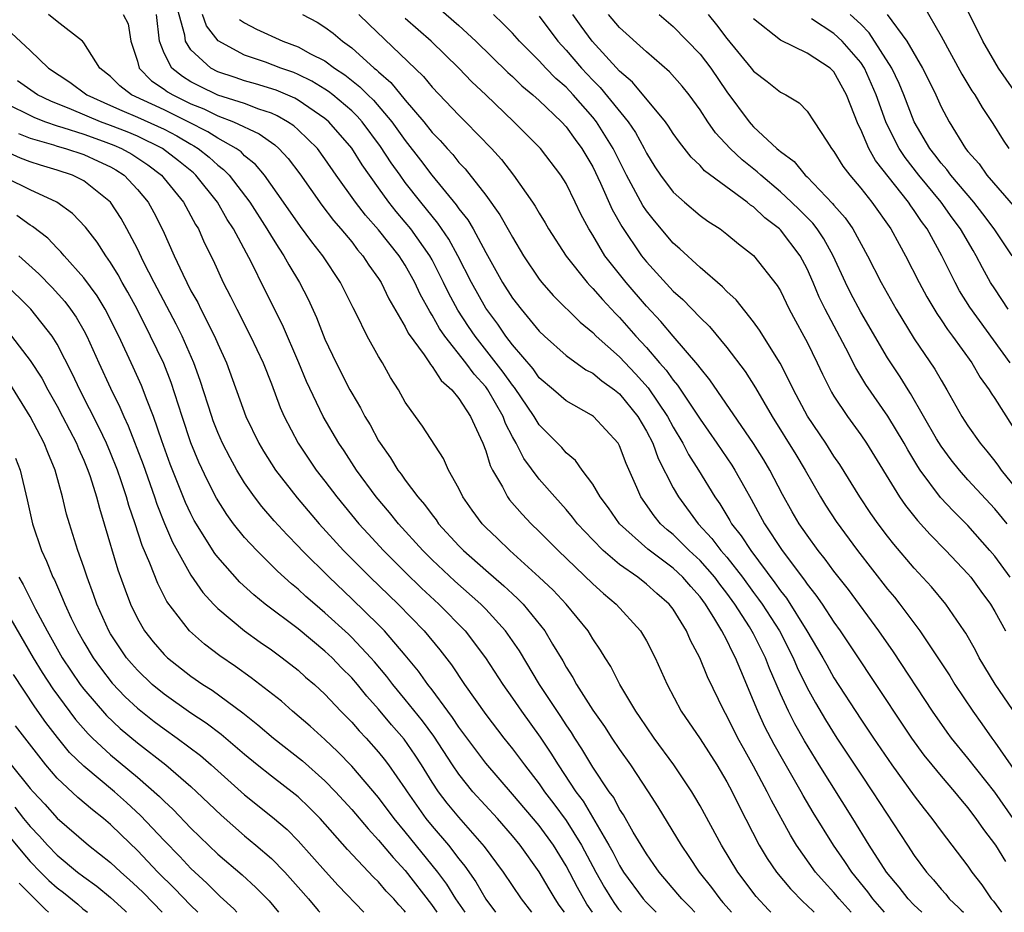
# Model space of a CAD drawing. Units: inches. Extents: x 2503408 to 2505000, y 1545000 to 1548000.
# Drawn here: x 2504348 to 2504422, y 1545000 to 1545067 of the extents above; entities that cross this region are included whole.
import ezdxf

# ---------------------------------------------------------------- set-up
doc = ezdxf.new("R2010")
doc.units = ezdxf.units.IN
doc.header["$MEASUREMENT"] = 0
doc.layers.add('LD25021545_2ft', color=43, linetype='Continuous')

msp = doc.modelspace()

# ---------------------------------------------------------------- linework, layer by layer
at = {"layer": 'LD25021545_2ft'}
for points, elevation in [([(2504412.775, 1545000), (2504411.912, 1545001), (2504411.527, 1545001.527), (2504410.324, 1545003), (2504409.8, 1545003.8), (2504408.974, 1545005), (2504407.454, 1545007.454), (2504406.708, 1545008.708), (2504406.554, 1545009), (2504405.247, 1545011.247), (2504404.527, 1545012.527), (2504403.841, 1545013.841), (2504403.305, 1545015), (2504403, 1545015.774), (2504402.037, 1545018.037), (2504401.662, 1545019), (2504401.421, 1545019.421), (2504401, 1545020.31), (2504400.632, 1545021), (2504400.118, 1545021.882), (2504399.416, 1545023), (2504399, 1545023.554), (2504398.307, 1545024.307), (2504397.73, 1545025), (2504397, 1545025.679), (2504395.101, 1545027.101), (2504392.982, 1545029), (2504392.171, 1545030.171), (2504391.549, 1545031), (2504391, 1545031.946), (2504390.211, 1545033), (2504389.706, 1545033.706), (2504389, 1545034.289), (2504388.674, 1545034.674), (2504388.373, 1545035), (2504387, 1545036.385), (2504386.62, 1545037), (2504385.156, 1545039.156), (2504385, 1545039.335), (2504384.317, 1545040.318), (2504382.212, 1545043), (2504381.72, 1545043.72), (2504380.928, 1545044.928), (2504380.223, 1545046.223), (2504379.858, 1545047), (2504379, 1545048.689), (2504378.826, 1545049), (2504377.403, 1545051), (2504377, 1545051.501), (2504376.308, 1545052.308), (2504375.768, 1545053), (2504375, 1545054.056), (2504373.775, 1545055.775), (2504373, 1545057.03), (2504371.289, 1545059), (2504371, 1545059.248), (2504369, 1545060.598), (2504368.746, 1545060.746), (2504367.348, 1545061.348), (2504365.827, 1545061.827), (2504365, 1545062.058), (2504364.288, 1545062.289), (2504363, 1545062.728), (2504362.473, 1545063), (2504361, 1545064.351), (2504360.598, 1545065), (2504360.545, 1545065.455), (2504359.875, 1545067.875)], 6980), ([(2504379.485, 1545067.485), (2504381, 1545066.184), (2504382.271, 1545065), (2504384.664, 1545062.664), (2504385, 1545062.36), (2504385.687, 1545061.687), (2504386.52, 1545061), (2504387, 1545060.569), (2504388.649, 1545059), (2504389, 1545058.62), (2504389.678, 1545057.678), (2504390.186, 1545057), (2504391, 1545055.619), (2504391.579, 1545054.421), (2504392.45, 1545052.45), (2504393.168, 1545051.168), (2504394.629, 1545049), (2504395, 1545048.538), (2504397, 1545046.355), (2504397.723, 1545045.723), (2504399, 1545044.38), (2504399.707, 1545043.707), (2504401, 1545042.159), (2504402.36, 1545040.36), (2504403.139, 1545039.139), (2504404.383, 1545037), (2504406.15, 1545034.151), (2504406.841, 1545033), (2504407.999, 1545031), (2504408.38, 1545030.38), (2504409.168, 1545029.168), (2504410.766, 1545027), (2504413, 1545024.121), (2504413.514, 1545023.514), (2504413.916, 1545023), (2504415.413, 1545021), (2504416.851, 1545018.851), (2504417.642, 1545017.642), (2504418.035, 1545017), (2504419.368, 1545015), (2504420.052, 1545014.052), (2504420.776, 1545013), (2504421, 1545012.706), (2504423, 1545009.827)], 6968), ([(2504415.673, 1545067.673), (2504417, 1545065.378), (2504418.554, 1545062.554), (2504419, 1545061.8), (2504419.301, 1545061.301), (2504419.511, 1545061), (2504420.064, 1545060.064), (2504420.867, 1545058.867), (2504421.632, 1545057.632), (2504422.045, 1545057)], 6946), ([(2504423, 1545060.521), (2504421.291, 1545063), (2504421, 1545063.476), (2504420.124, 1545065), (2504419, 1545067.282)], 6944), ([(2504404.29, 1545000), (2504404.103, 1545000.181), (2504403.182, 1545001.182), (2504401.818, 1545003), (2504400.601, 1545005), (2504399, 1545007.954), (2504398.618, 1545008.618), (2504398.38, 1545009), (2504397.044, 1545011), (2504395.576, 1545013), (2504395, 1545013.829), (2504394.535, 1545014.535), (2504394.203, 1545015), (2504393.024, 1545017), (2504392.348, 1545018.347), (2504391.92, 1545019), (2504391.572, 1545019.572), (2504391, 1545020.411), (2504390.646, 1545021), (2504389.007, 1545023), (2504388.034, 1545024.033), (2504387, 1545025.013), (2504384.793, 1545027), (2504383.885, 1545027.885), (2504383, 1545028.72), (2504382.728, 1545029), (2504382.003, 1545030.003), (2504381.299, 1545031), (2504381, 1545031.631), (2504380.232, 1545033), (2504379.854, 1545033.854), (2504378.285, 1545036.285), (2504377.749, 1545037), (2504377, 1545038.081), (2504376.488, 1545039), (2504375.906, 1545039.906), (2504375.294, 1545041), (2504375, 1545041.486), (2504374.14, 1545043), (2504373.326, 1545044.674), (2504373.098, 1545045.098), (2504372.164, 1545047), (2504370.847, 1545049), (2504370.025, 1545050.025), (2504369.172, 1545051.172), (2504367.9, 1545053), (2504366.478, 1545055), (2504365.806, 1545055.806), (2504365, 1545056.463), (2504364.738, 1545056.738), (2504364.376, 1545057), (2504363, 1545057.763), (2504362.249, 1545058.249), (2504360.786, 1545059), (2504359, 1545059.884), (2504356.556, 1545061), (2504355.679, 1545061.679), (2504355, 1545062.367), (2504354.2, 1545063), (2504353, 1545064.895), (2504352.906, 1545065), (2504351, 1545066.466), (2504350.357, 1545067)], 6986), ([(2504355.926, 1545067), (2504356.302, 1545066.302), (2504356.521, 1545065), (2504357, 1545063.518), (2504357.14, 1545063), (2504358.05, 1545062.05), (2504359, 1545061.427), (2504359.238, 1545061.238), (2504359.632, 1545061), (2504361, 1545060.337), (2504361.953, 1545059.953), (2504363, 1545059.431), (2504364.173, 1545059), (2504366.096, 1545058.096), (2504367.265, 1545057.265), (2504367.56, 1545057), (2504368.253, 1545056.253), (2504369.115, 1545055.115), (2504370.763, 1545052.763), (2504371.637, 1545051.637), (2504372.198, 1545051), (2504373, 1545050.024), (2504373.442, 1545049.442), (2504373.833, 1545049), (2504374.285, 1545048.285), (2504375, 1545047.299), (2504375.192, 1545047), (2504375.775, 1545045.775), (2504377, 1545043.687), (2504377.225, 1545043.225), (2504378.404, 1545041.596), (2504378.802, 1545041), (2504378.872, 1545040.872), (2504379, 1545040.741), (2504379.68, 1545039.68), (2504380.466, 1545039), (2504381, 1545038.353), (2504381.872, 1545037), (2504382.617, 1545035.383), (2504382.779, 1545035), (2504383, 1545034.43), (2504383.336, 1545033.336), (2504383.517, 1545033), (2504384.252, 1545031.748), (2504384.638, 1545031), (2504384.79, 1545030.79), (2504385.712, 1545029.712), (2504386.399, 1545029), (2504387, 1545028.425), (2504388.401, 1545027), (2504391, 1545024.517), (2504391.794, 1545023.794), (2504392.741, 1545023), (2504394.554, 1545021), (2504395, 1545020.252), (2504395.658, 1545019), (2504396.551, 1545017), (2504397.605, 1545015), (2504399, 1545012.948), (2504400.252, 1545011), (2504401, 1545009.748), (2504401.397, 1545009), (2504401.914, 1545007.913), (2504403.418, 1545005), (2504404.015, 1545004.015), (2504404.701, 1545003), (2504405.744, 1545001.744), (2504406.728, 1545000.752), (2504406.958, 1545000.557), (2504407.526, 1545000)], 6984), ([(2504410.291, 1545000), (2504409.395, 1545001), (2504409, 1545001.483), (2504408.263, 1545002.263), (2504407.627, 1545003), (2504406.215, 1545005), (2504405.747, 1545005.747), (2504404.332, 1545008.331), (2504404.012, 1545009), (2504403, 1545010.898), (2504402.238, 1545012.239), (2504401.827, 1545013), (2504401, 1545014.669), (2504400.805, 1545015), (2504399.571, 1545017.571), (2504398.993, 1545019), (2504398.286, 1545020.286), (2504397.982, 1545021), (2504397, 1545022.613), (2504396.706, 1545023), (2504395.785, 1545023.784), (2504395, 1545024.498), (2504394.362, 1545025), (2504393, 1545025.951), (2504391.772, 1545027), (2504391, 1545027.786), (2504389.863, 1545029), (2504389.491, 1545029.491), (2504389, 1545030.06), (2504388.151, 1545031), (2504387, 1545032.33), (2504385.856, 1545033.856), (2504385.278, 1545035), (2504385, 1545035.487), (2504384.483, 1545036.484), (2504384.305, 1545037), (2504383.16, 1545039), (2504383, 1545039.217), (2504382.147, 1545040.147), (2504381.522, 1545041), (2504379.948, 1545043), (2504379.556, 1545043.556), (2504379, 1545044.572), (2504378.824, 1545044.824), (2504378.119, 1545046.119), (2504377.722, 1545047), (2504377, 1545048.28), (2504376.53, 1545049), (2504375, 1545050.93), (2504374.033, 1545052.033), (2504373.292, 1545053), (2504371.85, 1545055), (2504371, 1545056.236), (2504370.438, 1545057), (2504369, 1545058.395), (2504368.681, 1545058.681), (2504368.206, 1545059), (2504367.445, 1545059.445), (2504367, 1545059.634), (2504366.066, 1545059.934), (2504365, 1545060.346), (2504363, 1545060.974), (2504361.638, 1545061.638), (2504361, 1545061.976), (2504360.362, 1545062.362), (2504359.558, 1545063), (2504359, 1545064.112), (2504358.651, 1545065), (2504358.416, 1545067)], 6982), ([(2504415.558, 1545000), (2504414.958, 1545000.554), (2504414.531, 1545001), (2504413.87, 1545001.87), (2504412.914, 1545003), (2504411.628, 1545005), (2504410.414, 1545007), (2504407.901, 1545011), (2504406.799, 1545012.799), (2504406.073, 1545014.073), (2504405.601, 1545015), (2504405, 1545016.312), (2504404.195, 1545018.195), (2504403.899, 1545019), (2504403.589, 1545019.59), (2504403, 1545020.789), (2504402.698, 1545021.302), (2504401.589, 1545023), (2504401, 1545023.811), (2504400.476, 1545024.476), (2504400.097, 1545025), (2504399, 1545026.245), (2504398.189, 1545027), (2504397, 1545028.185), (2504396.547, 1545028.547), (2504396.056, 1545029), (2504395.578, 1545029.578), (2504394.587, 1545031), (2504394.289, 1545031.711), (2504393.492, 1545033.492), (2504393, 1545034.809), (2504392.888, 1545035), (2504391.048, 1545037), (2504390.909, 1545037.091), (2504389, 1545038.162), (2504388.055, 1545039), (2504387, 1545039.897), (2504386.544, 1545040.544), (2504385, 1545042.351), (2504384.504, 1545043), (2504383.897, 1545043.897), (2504383, 1545045.08), (2504381.93, 1545047), (2504380.91, 1545049), (2504380.241, 1545050.241), (2504379.432, 1545051.432), (2504379, 1545051.944), (2504378.155, 1545053), (2504377, 1545054.472), (2504376.609, 1545055), (2504375.939, 1545055.939), (2504375.154, 1545057.154), (2504373.769, 1545059), (2504373.41, 1545059.41), (2504373, 1545059.799), (2504371.584, 1545061), (2504371.26, 1545061.26), (2504371, 1545061.432), (2504370.024, 1545062.024), (2504369, 1545062.526), (2504368.67, 1545062.67), (2504367.699, 1545063), (2504366.57, 1545063.43), (2504365, 1545063.964), (2504363.024, 1545065.024), (2504362.151, 1545066.15), (2504361.871, 1545067)], 6978), ([(2504364.629, 1545066.628), (2504365, 1545066.375), (2504365.902, 1545065.902), (2504367.844, 1545065), (2504369, 1545064.578), (2504369.927, 1545064.072), (2504371, 1545063.535), (2504371.717, 1545063), (2504372.49, 1545062.49), (2504373.61, 1545061.61), (2504374.205, 1545061), (2504374.613, 1545060.613), (2504375.993, 1545059), (2504377, 1545057.595), (2504378.137, 1545056.137), (2504378.99, 1545055), (2504380.802, 1545052.802), (2504381, 1545052.502), (2504381.667, 1545051.667), (2504382.054, 1545051), (2504383, 1545049.228), (2504384.265, 1545047), (2504385, 1545045.84), (2504385.649, 1545045), (2504387, 1545043.375), (2504387.391, 1545043), (2504389, 1545041.555), (2504390.488, 1545040.488), (2504391, 1545040.23), (2504391.664, 1545039.664), (2504392.62, 1545039), (2504393, 1545038.691), (2504394.357, 1545037), (2504395, 1545035.914), (2504395.471, 1545035), (2504395.874, 1545033.874), (2504397, 1545031.679), (2504397.386, 1545031), (2504398.868, 1545029), (2504399.894, 1545027.894), (2504400.559, 1545027), (2504401, 1545026.496), (2504402.182, 1545025), (2504403, 1545023.875), (2504403.379, 1545023.379), (2504403.635, 1545023), (2504404.923, 1545021), (2504405.962, 1545019), (2504406.262, 1545018.262), (2504407, 1545016.761), (2504407.623, 1545015.623), (2504408.367, 1545014.367), (2504409.22, 1545013), (2504411, 1545010.298), (2504411.89, 1545009), (2504414.487, 1545005), (2504415, 1545004.232), (2504415.904, 1545003), (2504416.427, 1545002.428), (2504417, 1545001.724), (2504417.345, 1545001.345), (2504417.613, 1545001), (2504418.309, 1545000.369), (2504418.503, 1545000.166), (2504418.659, 1545000)], 6976), ([(2504369.316, 1545067), (2504370.419, 1545066.419), (2504371, 1545066.055), (2504371.607, 1545065.607), (2504372.32, 1545065), (2504373, 1545064.513), (2504374.682, 1545063), (2504374.861, 1545062.862), (2504375, 1545062.72), (2504375.929, 1545061.929), (2504377, 1545060.61), (2504378.373, 1545059), (2504379, 1545058.203), (2504379.603, 1545057.603), (2504380.12, 1545057), (2504380.546, 1545056.546), (2504381, 1545055.963), (2504381.47, 1545055.47), (2504383, 1545053.51), (2504384.06, 1545052.06), (2504384.784, 1545050.784), (2504385, 1545050.37), (2504385.83, 1545049), (2504387, 1545047.249), (2504387.191, 1545047), (2504388.033, 1545046.033), (2504390.045, 1545044.045), (2504391, 1545043.263), (2504391.255, 1545043), (2504393, 1545041.449), (2504394.193, 1545040.194), (2504395.142, 1545039.142), (2504396.582, 1545037), (2504397, 1545036.213), (2504397.723, 1545035), (2504398.152, 1545034.152), (2504398.89, 1545033), (2504400.111, 1545031), (2504400.482, 1545030.483), (2504401.233, 1545029.233), (2504401.356, 1545029), (2504402.085, 1545028.085), (2504402.785, 1545027), (2504404.597, 1545024.597), (2504405, 1545023.999), (2504405.445, 1545023.446), (2504406.987, 1545021), (2504408.166, 1545019), (2504408.456, 1545018.456), (2504409, 1545017.505), (2504411, 1545014.414), (2504411.948, 1545013), (2504413.322, 1545011), (2504415, 1545008.698), (2504415.732, 1545007.732), (2504416.318, 1545007), (2504417, 1545006.053), (2504419, 1545003.431), (2504419.305, 1545003), (2504420.046, 1545002.046), (2504420.748, 1545001), (2504420.9, 1545000.832), (2504421.512, 1545000)], 6974), ([(2504373.522, 1545067), (2504374.281, 1545066.281), (2504378.365, 1545062.365), (2504379, 1545061.574), (2504381, 1545059.49), (2504381.498, 1545059), (2504383.422, 1545057), (2504384.17, 1545056.17), (2504385.089, 1545055), (2504386.504, 1545053), (2504386.704, 1545052.704), (2504387, 1545052.181), (2504387.45, 1545051.45), (2504387.697, 1545051), (2504389, 1545048.955), (2504390.568, 1545047), (2504390.773, 1545046.773), (2504391, 1545046.562), (2504391.723, 1545045.723), (2504392.694, 1545044.694), (2504393, 1545044.395), (2504394.216, 1545043), (2504395, 1545042.148), (2504395.984, 1545041), (2504396.466, 1545040.466), (2504397, 1545039.702), (2504397.331, 1545039.331), (2504399, 1545036.793), (2504400.258, 1545035), (2504401.373, 1545033.373), (2504401.608, 1545033), (2504402.335, 1545031.665), (2504402.818, 1545030.818), (2504403.805, 1545029), (2504405.136, 1545027), (2504406.796, 1545024.796), (2504407, 1545024.48), (2504407.659, 1545023.659), (2504408.114, 1545023), (2504409, 1545021.651), (2504409.468, 1545021), (2504411, 1545018.688), (2504411.684, 1545017.683), (2504414.78, 1545013), (2504415.718, 1545011.718), (2504416.296, 1545011), (2504417, 1545010.149), (2504417.999, 1545009), (2504418.441, 1545008.441), (2504419, 1545007.791), (2504419.333, 1545007.334), (2504419.602, 1545007), (2504420.169, 1545006.17), (2504421.071, 1545005), (2504421.796, 1545003.796)], 6972), ([(2504422.372, 1545007), (2504421, 1545008.977), (2504419, 1545011.504), (2504417.769, 1545013), (2504417.444, 1545013.444), (2504416.358, 1545015), (2504413.442, 1545019.442), (2504412.361, 1545021), (2504410.079, 1545024.079), (2504409, 1545025.469), (2504408.351, 1545026.351), (2504407.825, 1545027), (2504407, 1545028.132), (2504406.408, 1545029), (2504405.891, 1545029.891), (2504405.171, 1545031.172), (2504404.22, 1545033), (2504403.766, 1545033.766), (2504402.993, 1545034.993), (2504399.741, 1545039.741), (2504399, 1545040.623), (2504398.85, 1545040.85), (2504397, 1545042.983), (2504396.087, 1545044.087), (2504395, 1545045.242), (2504393.479, 1545047), (2504391.891, 1545049), (2504391, 1545050.519), (2504390.702, 1545051), (2504390.108, 1545052.109), (2504389.684, 1545053), (2504389, 1545054.375), (2504388.611, 1545055), (2504387.097, 1545057), (2504387, 1545057.105), (2504385.096, 1545059), (2504383.014, 1545061), (2504381.976, 1545061.976), (2504381.005, 1545063), (2504378.938, 1545065), (2504377, 1545066.695)], 6970), ([(2504422.651, 1545014.652), (2504421.032, 1545017.032), (2504419.845, 1545019), (2504419.555, 1545019.555), (2504418.835, 1545020.835), (2504418.724, 1545021), (2504417.348, 1545023), (2504416.279, 1545024.279), (2504415, 1545025.672), (2504413.476, 1545027.476), (2504413, 1545028.08), (2504412.303, 1545029), (2504411.761, 1545029.761), (2504410.931, 1545031), (2504409.429, 1545033.429), (2504409, 1545034.05), (2504408.395, 1545035), (2504407.034, 1545037.034), (2504405.973, 1545039), (2504405.667, 1545039.667), (2504404.973, 1545040.973), (2504403.448, 1545043.448), (2504403, 1545044.071), (2504401.702, 1545045.702), (2504401, 1545046.335), (2504400.679, 1545046.679), (2504399, 1545048.108), (2504397.505, 1545049.505), (2504397, 1545049.939), (2504395.592, 1545051.592), (2504395, 1545052.339), (2504394.736, 1545052.736), (2504393.517, 1545055), (2504392.525, 1545057), (2504391.278, 1545059), (2504391, 1545059.344), (2504389.533, 1545061), (2504389, 1545061.564), (2504388.232, 1545062.232), (2504387.494, 1545063), (2504387, 1545063.543), (2504385.534, 1545065), (2504385, 1545065.594), (2504384.311, 1545066.311), (2504383.581, 1545067)], 6966), ([(2504387, 1545066.875), (2504388.388, 1545065), (2504389, 1545064.331), (2504390.155, 1545063), (2504391, 1545062.107), (2504391.559, 1545061.559), (2504393.637, 1545059), (2504394.185, 1545058.185), (2504394.831, 1545057), (2504395, 1545056.66), (2504395.637, 1545055.637), (2504396.06, 1545055), (2504397, 1545053.751), (2504397.84, 1545053), (2504399, 1545052.011), (2504399.588, 1545051.588), (2504400.493, 1545051), (2504401, 1545050.616), (2504401.879, 1545049.879), (2504403, 1545049.01), (2504404.77, 1545046.77), (2504405, 1545046.379), (2504405.665, 1545045), (2504406.126, 1545044.126), (2504406.758, 1545043), (2504407, 1545042.539), (2504407.751, 1545041), (2504408.146, 1545040.146), (2504408.82, 1545038.82), (2504409, 1545038.524), (2504410.008, 1545037), (2504411, 1545035.635), (2504411.438, 1545035), (2504413.899, 1545031), (2504414.349, 1545030.349), (2504415.239, 1545029.239), (2504416.185, 1545028.185), (2504417.36, 1545027), (2504419, 1545025.253), (2504419.209, 1545025), (2504419.958, 1545023.958), (2504420.676, 1545023), (2504421, 1545022.454), (2504421.802, 1545021)], 6964), ([(2504422.164, 1545025), (2504421, 1545026.571), (2504420.646, 1545027), (2504419, 1545028.853), (2504417.926, 1545029.926), (2504416.963, 1545030.963), (2504415.445, 1545033), (2504415.263, 1545033.263), (2504414.511, 1545034.511), (2504414.244, 1545035), (2504413.026, 1545037.026), (2504411.388, 1545039.388), (2504410.635, 1545040.635), (2504409.892, 1545042.108), (2504408.336, 1545045), (2504407.894, 1545045.894), (2504407.439, 1545047), (2504407, 1545048.01), (2504406.481, 1545049), (2504405, 1545050.927), (2504404.927, 1545051), (2504403.835, 1545051.835), (2504403, 1545052.642), (2504402.781, 1545052.78), (2504402.523, 1545053), (2504399.341, 1545055.341), (2504399, 1545055.725), (2504398.345, 1545056.345), (2504397.461, 1545057.461), (2504397, 1545058.117), (2504396.659, 1545058.659), (2504396.415, 1545059), (2504393.952, 1545061.952), (2504393, 1545062.774), (2504390.937, 1545065), (2504390.122, 1545066.122), (2504389.515, 1545067)], 6962), ([(2504421.942, 1545029), (2504421, 1545030.121), (2504419, 1545032.284), (2504418.363, 1545033), (2504417.759, 1545033.759), (2504417, 1545034.778), (2504416.656, 1545035.344), (2504414.718, 1545038.718), (2504414.529, 1545039), (2504413.949, 1545039.949), (2504413, 1545041.378), (2504411, 1545044.785), (2504410.235, 1545046.235), (2504409.858, 1545047), (2504408.95, 1545049), (2504408.256, 1545050.256), (2504407.743, 1545051), (2504407.424, 1545051.424), (2504406.428, 1545052.428), (2504405.835, 1545053), (2504405, 1545053.773), (2504403.533, 1545055), (2504403.263, 1545055.263), (2504402.146, 1545056.146), (2504401.249, 1545057), (2504400.166, 1545058.166), (2504399.581, 1545059), (2504399, 1545059.893), (2504398.185, 1545061), (2504397.658, 1545061.658), (2504396.723, 1545062.723), (2504395, 1545064.2), (2504393, 1545066.036), (2504392.181, 1545067)], 6960), ([(2504395.942, 1545067), (2504397, 1545066.114), (2504399, 1545064.044), (2504399.798, 1545063), (2504401, 1545061.219), (2504402.66, 1545059), (2504402.819, 1545058.819), (2504403, 1545058.626), (2504404.731, 1545057), (2504404.883, 1545056.883), (2504405, 1545056.769), (2504406.021, 1545056.021), (2504406.863, 1545055), (2504407, 1545054.875), (2504408.902, 1545052.901), (2504409, 1545052.771), (2504409.834, 1545051.835), (2504410.403, 1545051), (2504411.505, 1545049), (2504412.525, 1545047), (2504413.643, 1545045), (2504415, 1545042.802), (2504416.536, 1545040.536), (2504417, 1545039.707), (2504417.426, 1545039), (2504418.555, 1545037), (2504419, 1545036.311), (2504419.919, 1545035), (2504420.417, 1545034.417), (2504421, 1545033.676), (2504421.292, 1545033.292), (2504421.482, 1545033), (2504423.951, 1545029.95)], 6958), ([(2504399.602, 1545067), (2504400.233, 1545066.233), (2504401, 1545065.212), (2504402.822, 1545063), (2504403, 1545062.764), (2504404.008, 1545062.008), (2504405, 1545061.205), (2504405.396, 1545061), (2504406.407, 1545060.407), (2504407, 1545059.793), (2504407.535, 1545059), (2504408.461, 1545057.539), (2504408.821, 1545057), (2504409, 1545056.781), (2504409.672, 1545055.671), (2504410.175, 1545055), (2504411, 1545054.032), (2504411.824, 1545053), (2504413.254, 1545051), (2504413.857, 1545049.857), (2504414.344, 1545049), (2504415.355, 1545047), (2504415.929, 1545045.928), (2504416.675, 1545044.675), (2504417, 1545044.219), (2504417.481, 1545043.482), (2504417.849, 1545043), (2504419.285, 1545041), (2504419.917, 1545039.917), (2504420.582, 1545039), (2504420.736, 1545038.736), (2504421, 1545038.341), (2504422.294, 1545036.294)], 6956), ([(2504422.164, 1545041), (2504419.145, 1545045.146), (2504418.381, 1545046.381), (2504418.041, 1545047), (2504417.059, 1545049), (2504415.954, 1545051), (2504415.542, 1545051.543), (2504415, 1545052.376), (2504414.732, 1545052.732), (2504414.56, 1545053), (2504412.096, 1545056.096), (2504411.595, 1545057), (2504411, 1545058.42), (2504410.802, 1545058.801), (2504409.949, 1545061), (2504409, 1545062.724), (2504408.716, 1545063), (2504407, 1545064.119), (2504405, 1545065.087), (2504403, 1545066.675)], 6954), ([(2504422.007, 1545045), (2504421, 1545046.517), (2504420.697, 1545047), (2504420.085, 1545048.085), (2504419.618, 1545049), (2504419.381, 1545049.381), (2504418.454, 1545051), (2504417.833, 1545051.833), (2504416.999, 1545053), (2504415.346, 1545055), (2504414.316, 1545056.316), (2504413.865, 1545057), (2504413.563, 1545057.563), (2504412.869, 1545059), (2504412.162, 1545061), (2504411.277, 1545063), (2504411, 1545063.413), (2504409.624, 1545065), (2504409, 1545065.585), (2504407.323, 1545066.677)], 6952), ([(2504422.3, 1545049), (2504420.959, 1545051), (2504420.126, 1545052.127), (2504419.44, 1545053), (2504417.736, 1545055), (2504417.432, 1545055.432), (2504417, 1545055.914), (2504416.536, 1545056.536), (2504416.166, 1545057), (2504414.998, 1545059), (2504414.227, 1545061), (2504413.861, 1545061.861), (2504413.316, 1545063), (2504411.638, 1545065.638), (2504411, 1545066.272), (2504410.218, 1545067)], 6950), ([(2504412.981, 1545067), (2504414.435, 1545065), (2504415.602, 1545063), (2504416.08, 1545062.08), (2504416.601, 1545061), (2504417, 1545060.114), (2504417.598, 1545059), (2504418.829, 1545057), (2504419, 1545056.782), (2504419.842, 1545055.842), (2504420.421, 1545055), (2504422.548, 1545052.548)], 6948), ([(2504347.601, 1545065.601), (2504349, 1545064.315), (2504350.365, 1545063), (2504351.955, 1545061.955), (2504353.222, 1545061), (2504355, 1545060.215), (2504355.825, 1545059.825), (2504357, 1545059.337), (2504359, 1545058.438), (2504359.944, 1545057.944), (2504361, 1545057.31), (2504361.206, 1545057.206), (2504361.525, 1545057), (2504362.348, 1545056.348), (2504363, 1545055.756), (2504363.439, 1545055.439), (2504363.857, 1545055), (2504365.386, 1545053), (2504366.671, 1545051), (2504367, 1545050.436), (2504367.551, 1545049.551), (2504367.939, 1545049), (2504368.311, 1545048.311), (2504369.107, 1545047), (2504369.747, 1545045.747), (2504370.38, 1545044.381), (2504371, 1545042.759), (2504371.832, 1545041), (2504372.855, 1545039), (2504373, 1545038.732), (2504373.658, 1545037.658), (2504373.981, 1545037), (2504374.37, 1545036.37), (2504375, 1545035.192), (2504375.117, 1545035), (2504375.903, 1545033.903), (2504376.444, 1545033), (2504376.691, 1545032.691), (2504377, 1545032.244), (2504377.93, 1545031), (2504378.437, 1545030.437), (2504379, 1545029.653), (2504379.294, 1545029.294), (2504379.488, 1545029), (2504381, 1545027.345), (2504381.336, 1545027), (2504383, 1545025.536), (2504384.367, 1545024.367), (2504385, 1545023.761), (2504385.403, 1545023.403), (2504385.789, 1545023), (2504387.415, 1545021), (2504387.985, 1545020.015), (2504388.754, 1545018.754), (2504389, 1545018.3), (2504389.516, 1545017.516), (2504389.787, 1545017), (2504391, 1545015.092), (2504391.868, 1545013.868), (2504392.425, 1545013), (2504393, 1545012.143), (2504393.815, 1545011), (2504395.137, 1545009), (2504395.864, 1545007.864), (2504397.589, 1545005), (2504398.17, 1545004.171), (2504398.935, 1545003), (2504399.853, 1545001.853), (2504400.471, 1545001), (2504400.715, 1545000.74), (2504400.948, 1545000.455), (2504401.353, 1545000)], 6988), ([(2504398.624, 1545000), (2504398.29, 1545000.352), (2504397.633, 1545001), (2504397.351, 1545001.351), (2504395.942, 1545003), (2504395.564, 1545003.564), (2504395, 1545004.353), (2504394.022, 1545005.978), (2504393.285, 1545007.285), (2504393, 1545007.708), (2504392.556, 1545008.556), (2504392.231, 1545009), (2504391, 1545010.837), (2504390.188, 1545012.188), (2504389.652, 1545013), (2504389.406, 1545013.406), (2504389, 1545013.99), (2504388.608, 1545014.608), (2504387.015, 1545017), (2504385.513, 1545019.512), (2504384.483, 1545021), (2504383, 1545022.622), (2504382.631, 1545023), (2504380.704, 1545024.704), (2504379, 1545026.311), (2504378.306, 1545027), (2504376.485, 1545029), (2504375.823, 1545029.823), (2504374.812, 1545031), (2504373.353, 1545033), (2504372.429, 1545034.429), (2504372.041, 1545035), (2504370.865, 1545037), (2504369.617, 1545039.617), (2504369.054, 1545041), (2504367.831, 1545043.831), (2504366.489, 1545046.489), (2504365.515, 1545048.485), (2504364.179, 1545051), (2504363.712, 1545051.712), (2504362.982, 1545053), (2504361.367, 1545055), (2504361.175, 1545055.175), (2504360.073, 1545056.073), (2504358.885, 1545057), (2504357, 1545057.908), (2504356.238, 1545058.239), (2504355, 1545058.723), (2504354.248, 1545059), (2504352.083, 1545059.918), (2504350.524, 1545060.524), (2504349.541, 1545061), (2504348.042, 1545062.042)], 6990), ([(2504347, 1545060.459), (2504349.315, 1545059.315), (2504350.128, 1545059), (2504351, 1545058.693), (2504351.423, 1545058.577), (2504353, 1545058.06), (2504354.451, 1545057.549), (2504355.249, 1545057.249), (2504355.823, 1545057), (2504356.575, 1545056.575), (2504357.782, 1545055.782), (2504358.809, 1545055), (2504359, 1545054.771), (2504360.442, 1545053), (2504361.334, 1545051.334), (2504361.549, 1545051), (2504361.99, 1545049.99), (2504362.658, 1545048.658), (2504363.414, 1545047), (2504363.955, 1545045.955), (2504364.418, 1545045), (2504365.448, 1545043), (2504366.386, 1545041), (2504367, 1545039.434), (2504367.666, 1545037.666), (2504367.964, 1545037), (2504369.001, 1545035), (2504370.348, 1545033), (2504371, 1545032.166), (2504371.878, 1545031), (2504373.538, 1545029), (2504374.233, 1545028.233), (2504375.377, 1545027), (2504377, 1545025.372), (2504378.199, 1545024.199), (2504379.492, 1545023), (2504381.462, 1545021), (2504382.996, 1545018.995), (2504384.279, 1545017), (2504385, 1545015.985), (2504385.671, 1545015), (2504387.07, 1545013.07), (2504387.871, 1545011.871), (2504388.402, 1545011), (2504389.741, 1545009), (2504390.282, 1545008.282), (2504392.2, 1545005), (2504392.488, 1545004.488), (2504393, 1545003.481), (2504393.3, 1545003), (2504394.754, 1545001), (2504394.976, 1545000.746), (2504395.734, 1545000)], 6992), ([(2504348.112, 1545058.112), (2504349, 1545057.775), (2504350.737, 1545057.263), (2504351, 1545057.171), (2504351.62, 1545057), (2504353, 1545056.546), (2504354.063, 1545056.063), (2504355, 1545055.619), (2504355.396, 1545055.396), (2504356.004, 1545055), (2504357, 1545053.947), (2504357.795, 1545053), (2504358.222, 1545052.222), (2504358.896, 1545050.896), (2504359.742, 1545049), (2504360.381, 1545047.619), (2504361, 1545046.389), (2504361.502, 1545045.502), (2504361.739, 1545045), (2504362.752, 1545043), (2504363, 1545042.41), (2504363.647, 1545041), (2504365.09, 1545037), (2504366.07, 1545035), (2504366.415, 1545034.415), (2504367.299, 1545033), (2504368.922, 1545030.922), (2504370.567, 1545029), (2504372.394, 1545027), (2504374.385, 1545025), (2504376.455, 1545023), (2504378.409, 1545021), (2504379.587, 1545019.587), (2504380.46, 1545018.46), (2504381.426, 1545017), (2504383, 1545014.752), (2504384.361, 1545013), (2504385, 1545012.209), (2504385.889, 1545011), (2504387, 1545009.576), (2504387.399, 1545009), (2504388.096, 1545008.096), (2504389, 1545006.863), (2504390.154, 1545005), (2504391.213, 1545003), (2504391.859, 1545001.86), (2504392.382, 1545001), (2504392.617, 1545000.65), (2504392.927, 1545000.237), (2504393.132, 1545000)], 6994), ([(2504390.962, 1545000), (2504390.559, 1545000.597), (2504389.845, 1545001.845), (2504389, 1545003.477), (2504388.057, 1545005), (2504387, 1545006.466), (2504385, 1545008.827), (2504383, 1545011.137), (2504381, 1545013.822), (2504380.535, 1545014.534), (2504380.175, 1545015), (2504379, 1545016.595), (2504378.682, 1545017), (2504377.99, 1545017.99), (2504377, 1545019.186), (2504375.443, 1545021), (2504375, 1545021.451), (2504373, 1545023.403), (2504371.319, 1545025), (2504369.306, 1545027), (2504369, 1545027.333), (2504368.17, 1545028.17), (2504367.218, 1545029.218), (2504366.284, 1545030.284), (2504365.739, 1545031), (2504365, 1545032.057), (2504364.425, 1545033), (2504363.917, 1545033.917), (2504363.363, 1545035), (2504363, 1545035.815), (2504362.665, 1545036.665), (2504362.546, 1545037), (2504361.695, 1545039.695), (2504361.222, 1545041), (2504360.338, 1545043), (2504359.891, 1545043.891), (2504358.253, 1545047), (2504357.465, 1545048.535), (2504357, 1545049.505), (2504356.222, 1545051), (2504355.783, 1545051.783), (2504354.998, 1545052.998), (2504353, 1545054.574), (2504352.143, 1545055), (2504351, 1545055.372), (2504349.753, 1545055.753), (2504349, 1545056.004), (2504348.282, 1545056.282), (2504346.9, 1545056.9)], 6996), ([(2504388.876, 1545000), (2504388.496, 1545000.54), (2504388.199, 1545001), (2504387.745, 1545001.745), (2504387, 1545003.031), (2504385.577, 1545005), (2504385, 1545005.698), (2504383.874, 1545007), (2504382.053, 1545009), (2504381, 1545010.306), (2504380.527, 1545011), (2504379.133, 1545013.133), (2504378.283, 1545014.283), (2504377, 1545015.869), (2504376.061, 1545017), (2504375.608, 1545017.607), (2504374.694, 1545018.694), (2504374.427, 1545019), (2504373, 1545020.512), (2504372.75, 1545020.749), (2504371, 1545022.36), (2504370.235, 1545023), (2504369.578, 1545023.578), (2504369, 1545024.117), (2504368.51, 1545024.51), (2504367.461, 1545025.461), (2504365.906, 1545027), (2504365, 1545027.981), (2504364.181, 1545029), (2504363.674, 1545029.674), (2504362.901, 1545030.901), (2504362.223, 1545032.223), (2504361.592, 1545033.592), (2504361, 1545035.028), (2504360.339, 1545037), (2504359.527, 1545039.527), (2504358.962, 1545040.962), (2504357.986, 1545043), (2504356.979, 1545045), (2504356.287, 1545046.287), (2504355.87, 1545047), (2504355.567, 1545047.567), (2504355, 1545048.49), (2504354.639, 1545049), (2504354.005, 1545050.005), (2504353.136, 1545051.136), (2504352.153, 1545052.152), (2504350.992, 1545052.992), (2504349, 1545053.924), (2504347.223, 1545054.776)], 6998), ([(2504386.435, 1545000), (2504385.669, 1545001), (2504384.326, 1545003), (2504382.921, 1545004.921), (2504381, 1545007.088), (2504380.132, 1545008.133), (2504379.477, 1545009), (2504379, 1545009.722), (2504378.208, 1545011), (2504377.733, 1545011.732), (2504376.915, 1545012.915), (2504375.979, 1545013.979), (2504375, 1545015.154), (2504374.124, 1545016.124), (2504373.427, 1545017), (2504373, 1545017.5), (2504372.247, 1545018.247), (2504371.532, 1545019), (2504371, 1545019.499), (2504369, 1545021.15), (2504366.544, 1545023), (2504365.686, 1545023.686), (2504364.644, 1545024.644), (2504363, 1545026.502), (2504362.783, 1545026.783), (2504361.244, 1545029.244), (2504361, 1545029.724), (2504360.593, 1545030.593), (2504359.453, 1545033.453), (2504358.817, 1545035.183), (2504358.195, 1545037), (2504357.673, 1545038.327), (2504357.433, 1545039), (2504357.309, 1545039.309), (2504356.687, 1545040.687), (2504355.605, 1545043), (2504354.596, 1545045), (2504354, 1545046), (2504353, 1545047.356), (2504351.524, 1545049), (2504351.291, 1545049.291), (2504351, 1545049.563), (2504350.3, 1545050.3), (2504349.18, 1545051.18), (2504349, 1545051.283), (2504348.01, 1545052.01)], 7000), ([(2504348.14, 1545049), (2504349.648, 1545047.648), (2504350.628, 1545046.629), (2504351.58, 1545045.58), (2504352.016, 1545045), (2504352.419, 1545044.419), (2504353, 1545043.425), (2504353.229, 1545043), (2504354.126, 1545041), (2504355, 1545039.104), (2504355.7, 1545037.7), (2504355.983, 1545037), (2504356.31, 1545036.31), (2504357.418, 1545033.418), (2504358.285, 1545031), (2504358.456, 1545030.456), (2504359.024, 1545029.024), (2504359.626, 1545027.625), (2504361, 1545025.165), (2504361.875, 1545023.875), (2504362.671, 1545023), (2504363, 1545022.663), (2504364.985, 1545021), (2504366.158, 1545020.158), (2504367, 1545019.579), (2504367.797, 1545019), (2504369, 1545018.057), (2504369.554, 1545017.554), (2504370.208, 1545017), (2504371, 1545016.269), (2504372.189, 1545015), (2504373, 1545014.181), (2504373.544, 1545013.544), (2504374.067, 1545013), (2504375, 1545011.962), (2504375.427, 1545011.427), (2504375.752, 1545011), (2504377, 1545009.21), (2504377.13, 1545009), (2504378.544, 1545007), (2504379, 1545006.437), (2504380.236, 1545005), (2504381, 1545003.998), (2504381.45, 1545003.45), (2504382.272, 1545002.272), (2504382.999, 1545000.986), (2504383.743, 1545000)], 7002), ([(2504381.459, 1545000), (2504380.764, 1545001), (2504380.097, 1545002.097), (2504379.42, 1545003), (2504377, 1545006.004), (2504376.166, 1545007), (2504375, 1545008.557), (2504373, 1545010.903), (2504371.974, 1545011.974), (2504371, 1545012.885), (2504369.894, 1545013.893), (2504368.582, 1545015), (2504367.746, 1545015.746), (2504365.503, 1545017.503), (2504364.335, 1545018.335), (2504363.149, 1545019.149), (2504362.012, 1545020.012), (2504360.891, 1545021), (2504359.2, 1545023.2), (2504358.527, 1545024.527), (2504357.938, 1545026.062), (2504357.364, 1545027.364), (2504356.841, 1545029), (2504356.366, 1545030.366), (2504356.196, 1545031), (2504355.794, 1545032.206), (2504355.511, 1545033), (2504355, 1545034.276), (2504354.69, 1545035), (2504354.154, 1545036.154), (2504352.706, 1545039), (2504352.16, 1545040.16), (2504351, 1545042.409), (2504350.63, 1545043), (2504349.052, 1545045), (2504347, 1545047.021)], 7004), ([(2504347.592, 1545043), (2504349, 1545041.187), (2504349.856, 1545039.856), (2504350.303, 1545039), (2504351, 1545037.771), (2504351.41, 1545037), (2504352.452, 1545035), (2504352.604, 1545034.604), (2504353, 1545033.735), (2504353.305, 1545033), (2504353.471, 1545032.529), (2504353.946, 1545031), (2504354.16, 1545030.16), (2504354.523, 1545029), (2504355.546, 1545025.546), (2504356.074, 1545024.074), (2504356.484, 1545023), (2504357, 1545021.936), (2504357.538, 1545021), (2504358.185, 1545020.185), (2504359, 1545019.229), (2504359.239, 1545019), (2504361, 1545017.626), (2504361.888, 1545017), (2504362.569, 1545016.569), (2504364.882, 1545014.882), (2504365.998, 1545013.998), (2504367.168, 1545013), (2504369.315, 1545011.315), (2504371, 1545009.817), (2504371.788, 1545009), (2504373, 1545007.672), (2504374.217, 1545006.217), (2504375, 1545005.394), (2504376.083, 1545004.083), (2504377, 1545003.117), (2504378.96, 1545000.577), (2504379.364, 1545000)], 7006), ([(2504377.012, 1545000), (2504376.917, 1545000.126), (2504376.507, 1545000.55), (2504376.132, 1545001), (2504375.579, 1545001.579), (2504375, 1545002.267), (2504374.627, 1545002.627), (2504372.688, 1545004.688), (2504370.631, 1545007), (2504369.82, 1545007.82), (2504369, 1545008.605), (2504368.788, 1545008.788), (2504367, 1545010.167), (2504365.951, 1545011), (2504365, 1545011.773), (2504363.258, 1545013.258), (2504362.122, 1545014.122), (2504361, 1545014.853), (2504359, 1545016.266), (2504358.111, 1545017), (2504357, 1545018.06), (2504356.556, 1545018.556), (2504356.192, 1545019), (2504355, 1545020.789), (2504354.874, 1545021), (2504353.975, 1545023), (2504353.727, 1545023.727), (2504353.245, 1545025), (2504353, 1545025.755), (2504352.559, 1545027), (2504352.19, 1545028.19), (2504351.919, 1545029), (2504351.711, 1545029.711), (2504351.396, 1545031), (2504350.858, 1545033), (2504350.306, 1545034.306), (2504350.045, 1545035), (2504348.983, 1545037), (2504347.466, 1545039.465)], 7008), ([(2504347.894, 1545033.894), (2504348.253, 1545033), (2504348.782, 1545030.782), (2504349.161, 1545029), (2504349.836, 1545027), (2504350.212, 1545026.212), (2504350.693, 1545025), (2504350.803, 1545024.803), (2504351.419, 1545023.419), (2504351.572, 1545023), (2504352.061, 1545021.939), (2504352.517, 1545021), (2504353, 1545020.15), (2504353.686, 1545019), (2504354.233, 1545018.233), (2504355.105, 1545017.105), (2504356.08, 1545016.08), (2504357, 1545015.225), (2504358.244, 1545014.244), (2504359, 1545013.679), (2504359.97, 1545013), (2504361.7, 1545011.7), (2504362.515, 1545011), (2504365, 1545008.766), (2504367.094, 1545007.094), (2504368.169, 1545006.169), (2504369, 1545005.337), (2504371.039, 1545003.039), (2504371.999, 1545001.999), (2504373.895, 1545000)], 7010), ([(2504348.158, 1545025), (2504348.467, 1545024.467), (2504349.385, 1545022.615), (2504350.26, 1545021), (2504351.394, 1545019), (2504352.732, 1545017), (2504353, 1545016.642), (2504354.685, 1545014.685), (2504355.716, 1545013.717), (2504357, 1545012.648), (2504359.123, 1545011), (2504361, 1545009.38), (2504361.417, 1545009), (2504363.242, 1545007.242), (2504365, 1545005.704), (2504365.851, 1545005), (2504367, 1545004.013), (2504368.001, 1545003), (2504369, 1545001.886), (2504369.77, 1545001), (2504370.485, 1545000.136), (2504370.607, 1545000)], 7012), ([(2504346.907, 1545023), (2504349.224, 1545019), (2504349.895, 1545017.895), (2504350.68, 1545016.679), (2504352.383, 1545014.383), (2504353.318, 1545013.318), (2504353.645, 1545013), (2504355, 1545011.752), (2504357, 1545010.091), (2504358.652, 1545008.652), (2504359, 1545008.286), (2504359.673, 1545007.673), (2504361, 1545006.29), (2504363, 1545004.349), (2504364.808, 1545002.808), (2504365.852, 1545001.852), (2504366.83, 1545000.845), (2504367.523, 1545000)], 7014), ([(2504364.422, 1545000), (2504364.194, 1545000.264), (2504363.189, 1545001.189), (2504363, 1545001.345), (2504362.183, 1545002.183), (2504361, 1545003.265), (2504360.17, 1545004.17), (2504359, 1545005.349), (2504357.232, 1545007.231), (2504356.191, 1545008.191), (2504355.287, 1545009), (2504353, 1545010.895), (2504351.935, 1545011.935), (2504351.044, 1545013.043), (2504350.167, 1545014.167), (2504349.345, 1545015.345), (2504347.741, 1545017.741)], 7016), ([(2504361.499, 1545000), (2504360.955, 1545000.524), (2504359.775, 1545001.775), (2504358.528, 1545003), (2504357, 1545004.603), (2504355.781, 1545005.781), (2504355, 1545006.56), (2504354.475, 1545007), (2504353.639, 1545007.639), (2504352.556, 1545008.556), (2504351, 1545010.019), (2504350.154, 1545011), (2504347.907, 1545013.907)], 7018), ([(2504347.568, 1545011), (2504349, 1545009.246), (2504349.211, 1545009), (2504350.08, 1545008.08), (2504351, 1545007.034), (2504353.358, 1545005), (2504355, 1545003.712), (2504355.752, 1545003), (2504356.42, 1545002.42), (2504357, 1545001.888), (2504357.449, 1545001.449), (2504358.845, 1545000)], 7020), ([(2504347.845, 1545007.845), (2504348.505, 1545007), (2504349, 1545006.404), (2504349.692, 1545005.692), (2504350.281, 1545005), (2504351, 1545004.254), (2504352.534, 1545003), (2504353, 1545002.641), (2504353.959, 1545001.959), (2504355, 1545001.107), (2504356.053, 1545000.136), (2504356.192, 1545000)], 7022), ([(2504347, 1545006.176), (2504348.44, 1545004.44), (2504349, 1545003.798), (2504349.769, 1545003), (2504350.381, 1545002.381), (2504351, 1545001.825), (2504351.473, 1545001.473), (2504352.556, 1545000.595), (2504352.93, 1545000.271), (2504353.264, 1545000)], 7024), ([(2504348.162, 1545002.162), (2504350.135, 1545000.21), (2504350.368, 1545000)], 7026)]:
    msp.add_lwpolyline(points, dxfattribs=dict(at, elevation=elevation))

doc.saveas('drawing.dxf')
